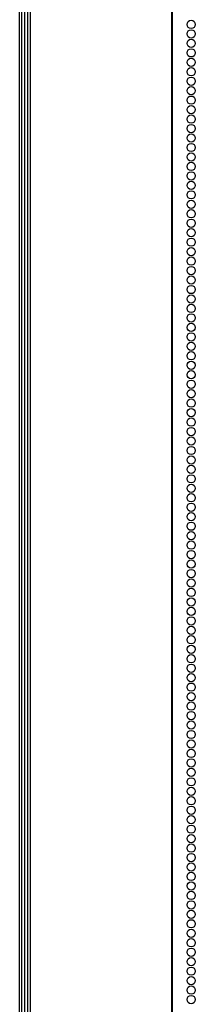
# Model space of a CAD drawing. Units: inches. Extents: x -244 to 39, y -59 to 173.
# Drawn here: x -157 to -154, y 31 to 51 of the extents above; entities that cross this region are included whole.
import ezdxf

# ---------------------------------------------------------------- set-up
doc = ezdxf.new("R2010")
doc.units = ezdxf.units.IN
doc.header["$MEASUREMENT"] = 0
doc.layers.add('TFR-TRI', color=7, linetype='CONTINUOUS')

msp = doc.modelspace()

# ---------------------------------------------------------------- linework, layer by layer
at = {"layer": 'TFR-TRI', "color": 191, "linetype": 'Continuous'}
for p, q in [((-157.049, 95.366), (-157.049, 13.446)), ((-156.996, 95.366), (-156.996, 13.446)), ((-154.173, 95.366), (-154.173, 13.446)), ((-154.155, 13.446), (-154.155, 95.366))]:
    msp.add_line(p, q, dxfattribs=at)
at = {"layer": 'TFR-TRI', "color": 1, "linetype": 'Continuous'}
msp.add_line((-157.207, 14.667), (-157.207, 94.098), dxfattribs=at)
at = {"layer": 'TFR-TRI', "color": 11, "linetype": 'Continuous'}
for p, q in [((-157.167, 94.01), (-157.167, 14.468)), ((-157.104, 14.468), (-157.104, 93.982))]:
    msp.add_line(p, q, dxfattribs=at)
at = {"layer": 'TFR-TRI', "color": 191, "linetype": 'Continuous'}
for centre in [(-153.782, 51.004), (-153.782, 50.815), (-153.782, 50.626), (-153.782, 50.437), (-153.782, 50.248), (-153.782, 50.06), (-153.782, 49.871), (-153.782, 49.682), (-153.782, 49.493), (-153.782, 49.304), (-153.782, 49.115), (-153.782, 48.926), (-153.782, 48.737), (-153.782, 48.548), (-153.782, 48.359), (-153.782, 48.17), (-153.782, 47.981), (-153.782, 47.792), (-153.782, 47.603), (-153.782, 47.414), (-153.782, 47.225), (-153.782, 47.036), (-153.782, 46.847), (-153.782, 46.658), (-153.782, 46.469), (-153.782, 46.28), (-153.782, 46.091), (-153.782, 45.902), (-153.782, 45.713), (-153.782, 45.524), (-153.782, 45.335), (-153.782, 45.146), (-153.782, 44.957), (-153.782, 44.768), (-153.782, 44.579), (-153.782, 44.39), (-153.782, 44.201), (-153.782, 44.012), (-153.782, 43.823), (-153.782, 43.634), (-153.782, 43.445), (-153.782, 43.256), (-153.782, 43.067), (-153.782, 42.878), (-153.782, 42.689), (-153.782, 42.5), (-153.782, 42.311), (-153.782, 42.123), (-153.782, 41.934), (-153.782, 41.745), (-153.782, 41.556), (-153.782, 41.367), (-153.782, 41.178), (-153.782, 40.989), (-153.782, 40.8), (-153.782, 40.611), (-153.782, 40.422), (-153.782, 40.233), (-153.782, 40.044), (-153.782, 39.855), (-153.782, 39.666), (-153.782, 39.477), (-153.782, 39.288), (-153.782, 39.099), (-153.782, 38.91), (-153.782, 38.721), (-153.782, 38.532), (-153.782, 38.343), (-153.782, 38.154), (-153.782, 37.965), (-153.782, 37.776), (-153.782, 37.587), (-153.782, 37.398), (-153.782, 37.209), (-153.782, 37.02), (-153.782, 36.831), (-153.782, 36.642), (-153.782, 36.453), (-153.782, 36.264), (-153.782, 36.075), (-153.782, 35.886), (-153.782, 35.697), (-153.782, 35.508), (-153.782, 35.319), (-153.782, 35.13), (-153.782, 34.941), (-153.782, 34.752), (-153.782, 34.563), (-153.782, 34.374), (-153.782, 34.186), (-153.782, 33.997), (-153.782, 33.808), (-153.782, 33.619), (-153.782, 33.43), (-153.782, 33.241), (-153.782, 33.052), (-153.782, 32.863), (-153.782, 32.674), (-153.782, 32.485), (-153.782, 32.296), (-153.782, 32.107), (-153.782, 31.918), (-153.782, 31.729), (-153.782, 31.54)]:
    msp.add_circle(centre, 0.0827, dxfattribs=at)

doc.saveas('drawing.dxf')
